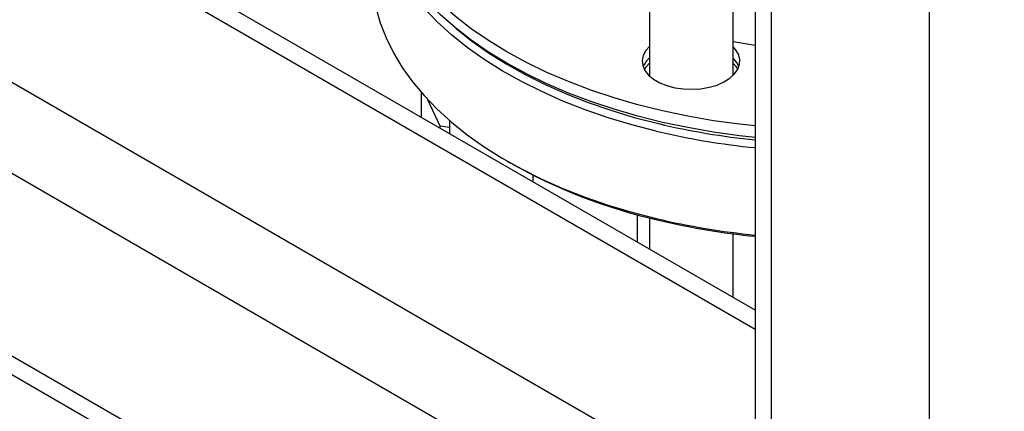
# Model space of a CAD drawing. Extents: x 0 to 33.1, y 0 to 23.4.
# Drawn here: x 19.9 to 20.8, y 6 to 6.3 of the extents above; entities that cross this region are included whole.
import ezdxf

# ---------------------------------------------------------------- set-up
doc = ezdxf.new("R2010")
doc.units = 0
doc.linetypes.add('SLD-SOLID', pattern=[0])
doc.layers.get('0').update_dxf_attribs({"linetype": 'CONTINUOUS'})

msp = doc.modelspace()

# ---------------------------------------------------------------- linework, layer by layer
at = {"color": 7, "linetype": 'SLD-SOLID'}
for p, q in [((20.52828, 8.80158), (20.52828, 5.86204)), ((20.54293, 5.84163), (20.54293, 8.78117)), ((20.68435, 5.75998), (20.68435, 8.69953)), ((20.52828, 6.07109), (18.48196, 7.2524)), ((18.45696, 7.24993), (20.52828, 6.05418)), ((18.31554, 7.16829), (20.52828, 5.8909)), ((18.28018, 7.10705), (22.94709, 4.4129)), ((18.72102, 6.68925), (22.47444, 4.52245)), ((18.7045, 6.68188), (22.47, 4.5081)), ((20.43342, 6.42123), (20.43342, 6.28095)), ((20.50842, 6.28135), (20.50842, 6.42123)), ((20.43342, 6.29237), (20.43016, 6.2887)), ((20.43016, 6.2887), (20.4289, 6.28672)), ((20.22921, 6.24374), (20.22921, 6.26594)), ((20.24602, 6.23589), (20.23507, 6.25948)), ((20.25444, 6.23458), (20.24602, 6.23589)), ((20.24602, 6.23404), (20.24602, 6.23589)), ((20.25444, 6.24096), (20.25444, 6.22917)), ((20.30575, 6.20485), (20.30929, 6.20281)), ((20.32944, 6.18587), (20.32944, 6.19193)), ((20.42248, 6.15668), (20.42248, 6.13217)), ((20.43342, 6.15379), (20.43342, 6.12585)), ((20.50842, 6.08255), (20.50842, 6.13957))]:
    msp.add_line(p, q, dxfattribs=at)
at = {"color": 7, "linetype": 'SLD-SOLID', "flags": 128}
for points in [[(20.52828, 6.23607), (20.51407, 6.23762), (20.49072, 6.24081), (20.46773, 6.24478), (20.44518, 6.24952), (20.42315, 6.25501), (20.40171, 6.26122), (20.38093, 6.26815), (20.36088, 6.27576), (20.34163, 6.28403), (20.32325, 6.29294), (20.3058, 6.30244), (20.28933, 6.31252), (20.27391, 6.32313), (20.25958, 6.33424), (20.24639, 6.34581), (20.2344, 6.35781), (20.22363, 6.37019), (20.21412, 6.38291), (20.20592, 6.39592), (20.19904, 6.40919), (20.1935, 6.42267), (20.18934, 6.43631), (20.18655, 6.45007), (20.18515, 6.4639), (20.18515, 6.47775), (20.18655, 6.49158), (20.18934, 6.50534), (20.1935, 6.51898), (20.19904, 6.53246), (20.20592, 6.54573), (20.21412, 6.55875), (20.22363, 6.57147), (20.2344, 6.58384), (20.24639, 6.59584), (20.24918, 6.59841)], [(20.52828, 6.22586), (20.51407, 6.22741), (20.49072, 6.2306), (20.46773, 6.23458), (20.44518, 6.23931), (20.42315, 6.2448), (20.40171, 6.25102), (20.38093, 6.25794), (20.36088, 6.26555), (20.34163, 6.27383), (20.32325, 6.28273), (20.3058, 6.29224), (20.28933, 6.30231), (20.27391, 6.31292), (20.25958, 6.32403), (20.24639, 6.33561), (20.2344, 6.3476), (20.22363, 6.35998), (20.21412, 6.3727), (20.20592, 6.38572), (20.19904, 6.39899), (20.1935, 6.41247), (20.18934, 6.42611), (20.18655, 6.43987), (20.18515, 6.45369), (20.18498, 6.46062)], [(20.43962, 6.23143), (20.41773, 6.2371), (20.39645, 6.2435), (20.37584, 6.2506), (20.35599, 6.25838), (20.33695, 6.26681), (20.3188, 6.27587), (20.30159, 6.28552), (20.28538, 6.29573), (20.27022, 6.30647), (20.25617, 6.3177), (20.24328, 6.32938), (20.23159, 6.34148), (20.22113, 6.35395), (20.21195, 6.36674), (20.20407, 6.37983), (20.19752, 6.39315), (20.19233, 6.40668), (20.18851, 6.42035), (20.18607, 6.43413), (20.18502, 6.44797), (20.18506, 6.45603)], [(20.18498, 6.37321), (20.18502, 6.36975), (20.18607, 6.35591), (20.18851, 6.34213), (20.19233, 6.32845), (20.19752, 6.31493), (20.20407, 6.3016), (20.21195, 6.28852), (20.22113, 6.27572), (20.23159, 6.26325), (20.24328, 6.25116), (20.25617, 6.23947), (20.27022, 6.22824), (20.28538, 6.21751), (20.30159, 6.20729), (20.3188, 6.19764), (20.33695, 6.18858), (20.35599, 6.18015), (20.37584, 6.17237), (20.39645, 6.16527), (20.41773, 6.15888), (20.43962, 6.15321)], [(20.25938, 6.3242), (20.26031, 6.3234), (20.27419, 6.31231), (20.28916, 6.3017), (20.30517, 6.29161), (20.32218, 6.28208), (20.34011, 6.27313), (20.35892, 6.2648), (20.37853, 6.25711), (20.39888, 6.2501), (20.41991, 6.24378), (20.44154, 6.23818)], [(20.43342, 6.30736), (20.43011, 6.30356), (20.42786, 6.29922), (20.42698, 6.29472), (20.4275, 6.29021), (20.42942, 6.28582), (20.43266, 6.28169), (20.43713, 6.27797), (20.44268, 6.27477), (20.44913, 6.27219), (20.45627, 6.27032), (20.46387, 6.26921), (20.4717, 6.26891), (20.47949, 6.26941), (20.487, 6.27072), (20.49399, 6.27277), (20.50023, 6.27551), (20.50552, 6.27886), (20.5097, 6.28269), (20.51262, 6.28689), (20.51419, 6.29133), (20.51437, 6.29586), (20.51314, 6.30033), (20.51055, 6.3046), (20.50842, 6.30696)], [(20.52828, 6.30825), (20.52272, 6.30907), (20.50842, 6.3115)], [(20.51262, 6.2869), (20.51107, 6.28922), (20.50842, 6.29216)]]:
    msp.add_lwpolyline(points, dxfattribs=at)
at = {"color": 7, "linetype": 'SLD-SOLID'}
for centre, radius, start, end in [((20.44798, 6.28122), 0.02158, 132.41161, 158.72348), ((20.49407, 6.28161), 0.02087, 20.88743, 46.53436), ((20.59195, 6.87172), 0.65115, 256.6443, 264.38889), ((20.59193, 6.87297), 0.65937, 256.64499, 264.461), ((20.54966, 6.62895), 0.48925, 240.57403, 257.23282), ((20.59193, 6.79474), 0.65937, 256.64499, 264.461), ((20.59195, 6.78533), 0.65115, 256.6443, 264.38889)]:
    msp.add_arc(centre, radius, start, end, dxfattribs=at)

doc.saveas('drawing.dxf')
